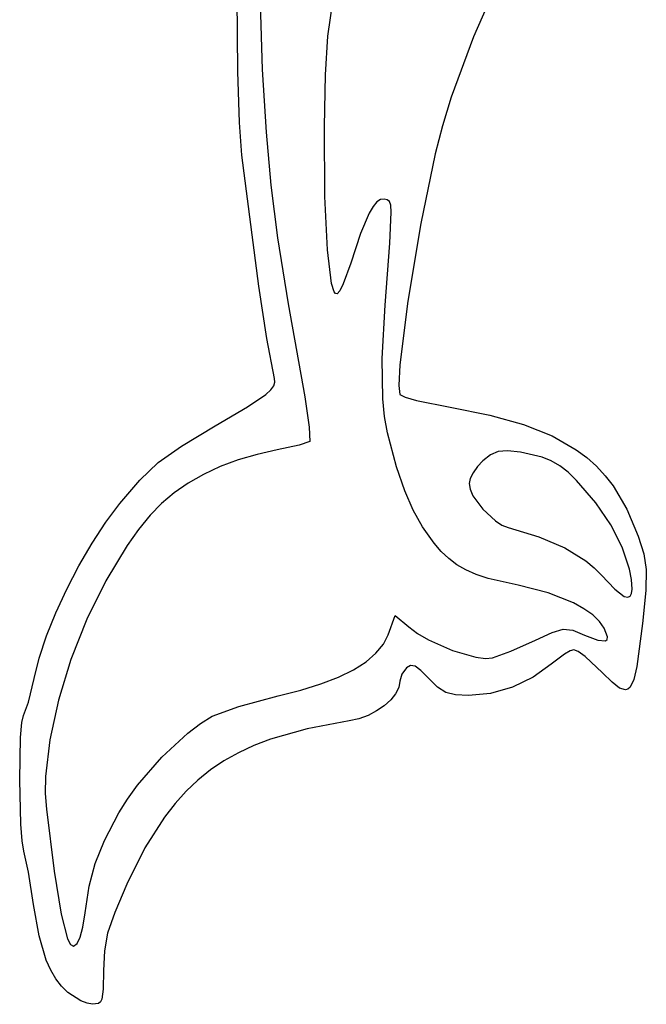
# Model space of a CAD drawing. Extents: x -30 to 240, y -19 to 316.
# Drawn here: x -30 to 56, y -19 to 115 of the extents above; entities that cross this region are included whole.
import ezdxf

# ---------------------------------------------------------------- set-up
doc = ezdxf.new("R2010")
doc.units = 0

msp = doc.modelspace()

# ---------------------------------------------------------------- linework, layer by layer
at = {"layer": 'Layer 1'}
for p, q in [((0.068298, 108.304593), (-0.086149, 126.428782)), ((36.021767, 121.591063), (32.295885, 113.062667)), ((3.100942, 117.661645), (3.390647, 108.582631)), ((12.360613, 113.109351), (13.073302, 118.175885)), ((12.026195, 107.843766), (12.360613, 113.109351)), ((32.295885, 113.062667), (29.25721, 104.80419)), ((0.278465, 101.344456), (0.068298, 108.304593)), ((3.390647, 108.582631), (3.909195, 99.999395)), ((11.908158, 100.781687), (12.026195, 107.843766)), ((29.25721, 104.80419), (28.035432, 100.851027)), ((0.578443, 96.870341), (0.278465, 101.344456)), ((3.909195, 99.999395), (4.558883, 92.757231)), ((11.972631, 91.207129), (11.908158, 100.781687)), ((28.035432, 100.851027), (27.033285, 97.055168)), ((27.033285, 97.055168), (25.069053, 87.492554)), ((2.916785, 78.930317), (0.578443, 96.870341)), ((4.558883, 92.757231), (5.475413, 85.549233)), ((12.302097, 83.900501), (11.972631, 91.207129)), ((19.078029, 90.473457), (18.549897, 89.849361)), ((19.584817, 90.799439), (19.078029, 90.473457)), ((20.072714, 90.831999), (19.584817, 90.799439)), ((20.493353, 90.733234), (20.072714, 90.831999)), ((20.795149, 90.533468), (20.493353, 90.733234)), ((20.980114, 90.038719), (20.795149, 90.533468)), ((17.997966, 88.922455), (16.812891, 86.141436)), ((18.549897, 89.849361), (17.997966, 88.922455)), ((20.85413, 84.844754), (21.050258, 89.055004)), ((21.050258, 89.055004), (20.980114, 90.038719)), ((25.069053, 87.492554), (23.331106, 76.908749)), ((5.475413, 85.549233), (6.930714, 76.513043)), ((16.812891, 86.141436), (15.503169, 82.092846)), ((20.222851, 76.350866), (20.85413, 84.844754)), ((12.862655, 79.314774), (12.302097, 83.900501)), ((15.503169, 82.092846), (14.476991, 79.250826)), ((4.042028, 71.794909), (2.916785, 78.930317)), ((13.219, 78.183801), (12.862655, 79.314774)), ((13.414335, 77.93356), (13.219, 78.183801)), ((13.99661, 78.321367), (13.620406, 77.902919)), ((14.476991, 79.250826), (13.99661, 78.321367)), ((13.620406, 77.902919), (13.414335, 77.93356)), ((23.331106, 76.908749), (22.238278, 68.163628)), ((6.930714, 76.513043), (9.196711, 63.786304)), ((19.807722, 69.05404), (20.222851, 76.350866)), ((5.07525, 66.308948), (4.042028, 71.794909)), ((19.883241, 63.517654), (19.807722, 69.05404)), ((22.238278, 68.163628), (22.06467, 65.374286)), ((5.11359, 65.800587), (5.07525, 66.308948)), ((3.883954, 64.123278), (4.575172, 64.753559)), ((4.575172, 64.753559), (4.965974, 65.297393)), ((4.965974, 65.297393), (5.11359, 65.800587)), ((22.06467, 65.374286), (22.209404, 64.117069)), ((1.371355, 62.420144), (3.883954, 64.123278)), ((9.196711, 63.786304), (9.831538, 59.644376)), ((20.123778, 61.137014), (19.883241, 63.517654)), ((22.209404, 64.117069), (22.936054, 63.768161)), ((22.936054, 63.768161), (24.478118, 63.323386)), ((24.478118, 63.323386), (29.103622, 62.374911)), ((-3.029661, 59.821534), (1.371355, 62.420144)), ((29.103622, 62.374911), (34.508655, 61.305638)), ((20.509519, 58.869352), (20.123778, 61.137014)), ((34.508655, 61.305638), (39.134209, 60.017687)), ((-7.652722, 57.060158), (-3.029661, 59.821534)), ((9.831538, 59.644376), (9.901493, 57.696965)), ((39.134209, 60.017687), (43.057344, 58.458245)), ((21.74667, 54.236779), (20.509519, 58.869352)), ((43.057344, 58.458245), (46.355119, 56.574497)), ((-10.833287, 54.810565), (-7.652722, 57.060158)), ((8.448873, 57.198229), (5.423027, 56.539346)), ((9.901493, 57.696965), (8.448873, 57.198229)), ((46.355119, 56.574497), (47.793577, 55.494503)), ((2.69255, 55.93733), (0.099605, 55.177433)), ((5.423027, 56.539346), (2.69255, 55.93733)), ((34.624618, 55.882021), (33.549076, 55.035553)), ((35.676687, 56.323291), (34.624618, 55.882021)), ((36.958444, 56.417448), (35.676687, 56.323291)), ((38.723048, 56.22258), (36.958444, 56.417448)), ((41.678291, 55.549065), (38.723048, 56.22258)), ((42.924918, 55.039465), (41.678291, 55.549065)), ((47.793577, 55.494503), (49.104592, 54.313627)), ((-13.37478, 52.421442), (-10.833287, 54.810565)), ((-2.34453, 54.265441), (-4.628577, 53.207145)), ((0.099605, 55.177433), (-2.34453, 54.265441)), ((22.883123, 50.93793), (21.74667, 54.236779)), ((32.827504, 54.267026), (32.236599, 53.427183)), ((33.549076, 55.035553), (32.827504, 54.267026)), ((44.090194, 54.365825), (42.924918, 55.039465)), ((45.228599, 53.491536), (44.090194, 54.365825)), ((49.104592, 54.313627), (50.297797, 53.025267)), ((-4.628577, 53.207145), (-6.741262, 52.008332)), ((31.837339, 52.617608), (31.690702, 51.939886)), ((32.236599, 53.427183), (31.837339, 52.617608)), ((46.394617, 52.379988), (45.228599, 53.491536)), ((50.297797, 53.025267), (51.382824, 51.622821)), ((-16.080627, 49.241474), (-13.37478, 52.421442)), ((-6.741262, 52.008332), (-8.671306, 50.674791)), ((31.690702, 51.939886), (31.831341, 51.163017)), ((49.027421, 49.298681), (46.394617, 52.379988)), ((51.382824, 51.622821), (53.266872, 48.449265)), ((-8.671306, 50.674791), (-10.407432, 49.212312)), ((24.019336, 48.308963), (22.883123, 50.93793)), ((31.831341, 51.163017), (32.2206, 50.283706)), ((32.2206, 50.283706), (33.549018, 48.437868)), ((-18.002381, 46.668759), (-16.080627, 49.241474)), ((-10.407432, 49.212312), (-11.938364, 47.626683)), ((51.086262, 46.306356), (49.027421, 49.298681)), ((-11.938364, 47.626683), (-13.5446, 45.641036)), ((25.311159, 46.035183), (24.019336, 48.308963)), ((33.549018, 48.437868), (35.284048, 46.84259)), ((53.266872, 48.449265), (54.833797, 44.740143)), ((-19.882923, 43.795358), (-18.002381, 46.668759)), ((26.914438, 43.801895), (25.311159, 46.035183)), ((35.284048, 46.84259), (36.18157, 46.276479)), ((36.18157, 46.276479), (37.033779, 45.938091)), ((37.033779, 45.938091), (41.223225, 44.663752)), ((52.649975, 43.227333), (51.086262, 46.306356)), ((-13.5446, 45.641036), (-15.096765, 43.466676)), ((41.223225, 44.663752), (44.781208, 43.134288)), ((54.833797, 44.740143), (55.610357, 42.340859)), ((-21.678014, 40.711491), (-19.882923, 43.795358)), ((-15.096765, 43.466676), (-18.003091, 38.653193)), ((27.883078, 42.661942), (26.914438, 43.801895)), ((44.781208, 43.134288), (47.655092, 41.376589)), ((53.643355, 40.240025), (52.649975, 43.227333)), ((28.897291, 41.686255), (27.883078, 42.661942)), ((55.610357, 42.340859), (55.936175, 40.18328)), ((-23.343416, 37.50738), (-21.678014, 40.711491)), ((30.001158, 40.852756), (28.897291, 41.686255)), ((31.238761, 40.139367), (30.001158, 40.852756)), ((47.655092, 41.376589), (48.819048, 40.420554)), ((48.819048, 40.420554), (49.792241, 39.417544)), ((32.65418, 39.524009), (31.238761, 40.139367)), ((34.291497, 38.984606), (32.65418, 39.524009)), ((49.792241, 39.417544), (51.607721, 37.485658)), ((53.902667, 38.836518), (53.643355, 40.240025)), ((55.936175, 40.18328), (55.857681, 37.325926)), ((-18.003091, 38.653193), (-20.585765, 33.38898)), ((38.40815, 38.045352), (34.291497, 38.984606)), ((42.494134, 37.018348), (38.40815, 38.045352)), ((53.991194, 37.522846), (53.902667, 38.836518)), ((-24.834891, 34.273243), (-23.343416, 37.50738)), ((45.966681, 35.624393), (42.494134, 37.018348)), ((51.607721, 37.485658), (52.92229, 36.521592)), ((52.92229, 36.521592), (53.38724, 36.404516)), ((53.38724, 36.404516), (53.721572, 36.531827)), ((53.721572, 36.531827), (53.923489, 36.904333)), ((53.923489, 36.904333), (53.991194, 37.522846)), ((53.991194, 37.522846), (53.991194, 37.522846)), ((55.857681, 37.325926), (55.421304, 32.827317)), ((47.403983, 34.824154), (45.966681, 35.624393)), ((-26.108201, 31.099302), (-24.834891, 34.273243)), ((20.623287, 31.268716), (21.58089, 33.921746)), ((21.58089, 33.921746), (23.425875, 32.349712)), ((48.605207, 33.973391), (47.403983, 34.824154)), ((49.542779, 33.085841), (48.605207, 33.973391)), ((-20.585765, 33.38898), (-22.773209, 27.876781)), ((23.425875, 32.349712), (24.645348, 31.450966)), ((50.189127, 32.175242), (49.542779, 33.085841)), ((55.421304, 32.827317), (54.652923, 26.905511)), ((-27.119107, 28.075776), (-26.108201, 31.099302)), ((19.96438, 29.967969), (20.623287, 31.268716)), ((24.645348, 31.450966), (26.115731, 30.588513)), ((40.760131, 30.548514), (43.059326, 31.595353)), ((43.059326, 31.595353), (44.578688, 32.02129)), ((44.578688, 32.02129), (45.865939, 31.882331)), ((45.865939, 31.882331), (47.468807, 31.234483)), ((47.468807, 31.234483), (49.307136, 30.52408)), ((50.6408, 30.985297), (50.189127, 32.175242)), ((50.591978, 30.631876), (50.6408, 30.985297)), ((18.953147, 28.737793), (19.96438, 29.967969)), ((26.115731, 30.588513), (29.431013, 29.111632)), ((37.391814, 29.045486), (40.760131, 30.548514)), ((49.307136, 30.52408), (50.355635, 30.437964)), ((50.355635, 30.437964), (50.591978, 30.631876)), ((17.591492, 27.579248), (18.953147, 28.737793)), ((29.431013, 29.111632), (32.615294, 28.197356)), ((34.912145, 28.123971), (37.391814, 29.045486)), ((44.739761, 28.634264), (42.9184, 27.263898)), ((45.503426, 29.05113), (44.739761, 28.634264)), ((46.032824, 29.204233), (45.503426, 29.05113)), ((46.624626, 28.957204), (46.032824, 29.204233)), ((47.558199, 28.284601), (46.624626, 28.957204)), ((49.938088, 26.07357), (47.558199, 28.284601)), ((-27.823372, 25.292887), (-27.119107, 28.075776)), ((-22.773209, 27.876781), (-24.493845, 22.319341)), ((15.881318, 26.493397), (17.591492, 27.579248)), ((23.685145, 27.073252), (23.143566, 26.761374)), ((24.310936, 26.961723), (23.685145, 27.073252)), ((25.111749, 26.382834), (24.310936, 26.961723)), ((32.615294, 28.197356), (33.921925, 28.038159)), ((33.921925, 28.038159), (34.912145, 28.123971)), ((42.9184, 27.263898), (40.437663, 25.470019)), ((13.824531, 25.481297), (15.881318, 26.493397)), ((22.49828, 25.85623), (22.229888, 24.912649)), ((23.143566, 26.761374), (22.49828, 25.85623)), ((26.178394, 25.292633), (25.111749, 26.382834)), ((51.243389, 24.779022), (49.938088, 26.07357)), ((54.652923, 26.905511), (54.233192, 25.144679)), ((-28.604573, 22.035972), (-27.823372, 25.292887)), ((8.67873, 23.682598), (11.423033, 24.544011)), ((11.423033, 24.544011), (13.824531, 25.481297)), ((22.229888, 24.912649), (22.0771, 24.058151)), ((27.38375, 24.102633), (26.178394, 25.292633)), ((40.437663, 25.470019), (37.613419, 24.110132)), ((52.279524, 23.982168), (51.243389, 24.779022)), ((54.233192, 25.144679), (53.7284, 24.108305)), ((0.184454, 21.45235), (5.593526, 22.898118)), ((5.593526, 22.898118), (8.67873, 23.682598)), ((21.644145, 23.194394), (20.969139, 22.351205)), ((22.0771, 24.058151), (21.644145, 23.194394)), ((28.521299, 23.387495), (27.38375, 24.102633)), ((29.842694, 23.038291), (28.521299, 23.387495)), ((31.599587, 22.946096), (29.842694, 23.038291)), ((34.611962, 23.247678), (31.599587, 22.946096)), ((37.613419, 24.110132), (34.611962, 23.247678)), ((53.092519, 23.739698), (52.279524, 23.982168)), ((53.429722, 23.844074), (53.092519, 23.739698)), ((53.7284, 24.108305), (53.429722, 23.844074)), ((-29.252158, 20.247261), (-28.604573, 22.035972)), ((-24.493845, 22.319341), (-25.676096, 16.919406)), ((20.090195, 21.558409), (19.04543, 20.845836)), ((20.969139, 22.351205), (20.090195, 21.558409)), ((-29.495051, 19.253481), (-29.252158, 20.247261)), ((-3.443021, 20.124523), (0.184454, 21.45235)), ((17.872957, 20.243311), (16.610891, 19.780662)), ((19.04543, 20.845836), (17.872957, 20.243311)), ((-29.665178, 17.238196), (-29.495051, 19.253481)), ((-6.792254, 17.830087), (-5.060117, 19.13458)), ((-5.060117, 19.13458), (-3.443021, 20.124523)), ((15.297348, 19.487717), (9.52651, 18.410047)), ((16.610891, 19.780662), (15.297348, 19.487717)), ((-10.359322, 14.528312), (-6.792254, 17.830087)), ((9.52651, 18.410047), (4.50124, 16.97677)), ((-29.790446, 11.426775), (-29.665178, 17.238196)), ((-25.676096, 16.919406), (-26.248384, 11.87972)), ((4.50124, 16.97677), (2.239556, 16.105742)), ((0.129899, 15.120569), (-1.839186, 14.012835)), ((2.239556, 16.105742), (0.129899, 15.120569)), ((-13.659565, 10.720925), (-10.359322, 14.528312)), ((-1.839186, 14.012835), (-3.679152, 12.774125)), ((-3.679152, 12.774125), (-5.401456, 11.396025)), ((-29.634586, 5.380314), (-29.790446, 11.426775)), ((-26.248384, 11.87972), (-26.283424, 9.558329)), ((-5.401456, 11.396025), (-7.017552, 9.870121)), ((-26.283424, 9.558329), (-26.139131, 7.403029)), ((-15.058172, 8.784415), (-13.659565, 10.720925)), ((-7.017552, 9.870121), (-8.538895, 8.187996)), ((-16.208327, 6.909648), (-15.058172, 8.784415)), ((-8.538895, 8.187996), (-9.97694, 6.341238)), ((-26.139131, 7.403029), (-25.073472, -1.073457)), ((-18.17175, 3.138469), (-16.208327, 6.909648)), ((-9.97694, 6.341238), (-12.648953, 2.120159)), ((-29.453301, 3.071229), (-29.634586, 5.380314)), ((-29.204217, 1.666128), (-29.453301, 3.071229)), ((-19.463408, 0.005152), (-18.17175, 3.138469)), ((-28.568482, -1.212887), (-29.204217, 1.666128)), ((-12.648953, 2.120159), (-15.125232, -2.860434)), ((-20.289039, -3.096118), (-19.463408, 0.005152)), ((-27.883083, -5.61148), (-28.568482, -1.212887)), ((-25.073472, -1.073457), (-24.116005, -6.944313)), ((-20.854379, -6.771159), (-20.289039, -3.096118)), ((-15.125232, -2.860434), (-16.78666, -6.734739)), ((-27.144038, -9.911131), (-27.883083, -5.61148)), ((-24.116005, -6.944313), (-23.245309, -10.317857)), ((-21.149847, -8.704796), (-20.854379, -6.771159)), ((-20.854379, -6.771159), (-20.854379, -6.771159)), ((-16.78666, -6.734739), (-17.754446, -9.554741)), ((-21.505855, -10.085273), (-21.149847, -8.704796)), ((-26.156657, -13.245238), (-27.144038, -9.911131)), ((-23.245309, -10.317857), (-22.835807, -11.101986)), ((-21.932523, -10.941506), (-21.505855, -10.085273)), ((-17.754446, -9.554741), (-18.205432, -11.973418)), ((-22.835807, -11.101986), (-22.439966, -11.302406)), ((-22.439966, -11.302406), (-21.932523, -10.941506)), ((-18.205432, -11.973418), (-18.316462, -14.643748)), ((-25.549945, -14.601246), (-26.156657, -13.245238)), ((-24.857276, -15.777107), (-25.549945, -14.601246)), ((-18.316462, -14.643748), (-18.35593, -17.188652)), ((-24.070692, -16.793236), (-24.857276, -15.777107)), ((-23.182236, -17.670045), (-24.070692, -16.793236)), ((-18.35593, -17.188652), (-18.548417, -18.582769)), ((-21.446829, -18.790866), (-23.182236, -17.670045)), ((-23.182236, -17.670045), (-23.182236, -17.670045)), ((-20.571315, -19.137494), (-21.446829, -18.790866)), ((-18.548417, -18.582769), (-18.73677, -18.953978)), ((-19.836951, -19.271543), (-20.571315, -19.137494)), ((-19.005049, -19.164325), (-19.836951, -19.271543)), ((-18.73677, -18.953978), (-19.005049, -19.164325))]:
    msp.add_line(p, q, dxfattribs=at)

doc.saveas('drawing.dxf')
